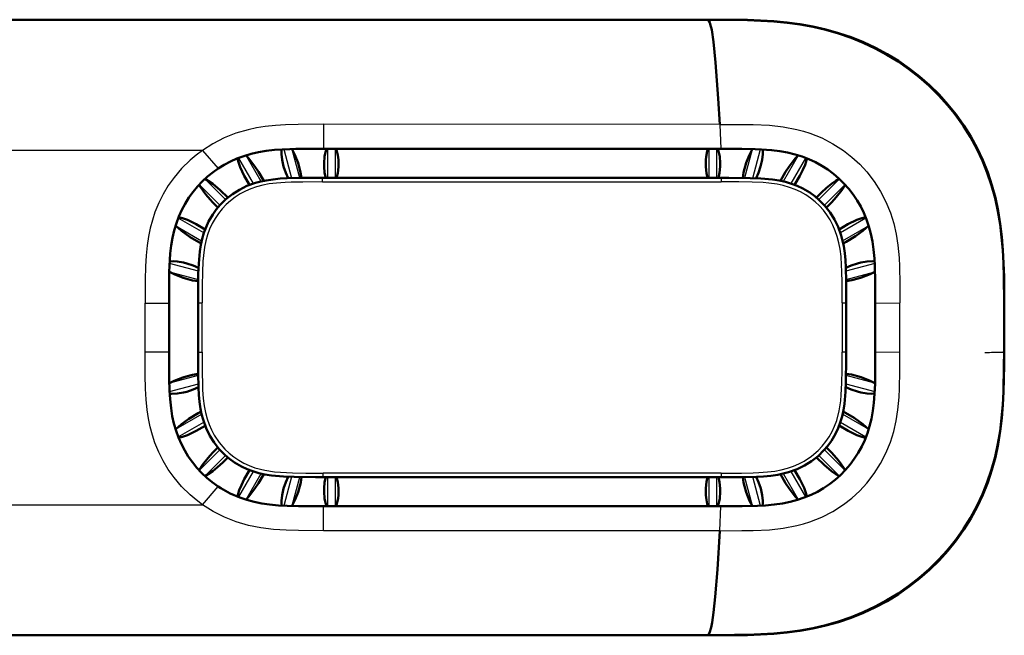
# Model space of a CAD drawing. Extents: x 0 to 841, y 0 to 594.
# Drawn here: x 661 to 721, y 112 to 150 of the extents above; entities that cross this region are included whole.
import ezdxf

# ---------------------------------------------------------------- set-up
doc = ezdxf.new("R2010")
doc.units = 0

msp = doc.modelspace()

# ---------------------------------------------------------------- linework, layer by layer
at = {"color": 7, "lineweight": 50}
for p, q in [((703.080444, 149.583038), (514.674927, 149.58313)), ((703.101807, 149.568039), (608.877625, 149.565063)), ((677.445435, 141.581268), (677.430359, 141.605469)), ((679.375061, 141.616089), (703.880127, 141.614471)), ((705.809082, 141.582367), (705.822449, 141.603912)), ((674.608826, 141.199158), (674.594971, 141.212509)), ((708.645691, 141.200485), (708.657288, 141.2117)), ((703.904175, 139.820435), (679.316467, 139.819962)), ((670.254456, 136.872757), (670.269043, 136.857605)), ((712.999146, 136.873093), (712.98584, 136.859283)), ((669.862854, 134.035065), (669.883667, 134.022217)), ((713.392822, 134.03714), (713.371399, 134.023926)), ((669.852356, 129.087952), (669.852356, 132.09317)), ((671.648254, 132.116653), (671.648376, 129.062836)), ((711.607178, 129.064468), (711.607056, 132.118286)), ((713.403503, 132.093292), (713.403503, 130.590591)), ((713.403564, 130.590591), (713.403564, 129.08783)), ((669.862915, 127.144127), (669.883972, 127.157135)), ((713.392822, 127.145851), (713.371704, 127.158905)), ((670.255005, 124.306664), (670.269592, 124.32177)), ((712.999634, 124.3097), (712.986328, 124.323509)), ((679.351135, 121.360664), (703.904968, 121.361679)), ((674.60968, 119.980576), (674.596741, 119.968071)), ((708.646545, 119.981956), (708.658997, 119.969948)), ((677.446289, 119.598694), (677.431946, 119.575615)), ((703.880127, 119.566658), (679.375061, 119.565033)), ((705.809998, 119.599846), (705.823975, 119.577271)), ((659.368286, 111.598053), (703.080444, 111.598076)), ((659.36908, 111.614464), (703.101807, 111.613083))]:
    msp.add_line(p, q, dxfattribs=at)
at = {"color": 7, "lineweight": 25}
for p, q in [((703.101807, 149.567703), (608.877625, 149.564728)), ((703.080444, 149.583038), (703.080444, 149.568039)), ((703.816833, 143.126572), (679.375, 143.12709)), ((679.375, 143.12709), (679.375061, 141.616089)), ((703.816833, 143.126572), (703.880127, 141.61441)), ((671.911682, 141.522476), (659.36908, 141.522476)), ((671.911682, 141.522476), (672.872559, 140.396133)), ((676.931335, 141.587357), (677.408203, 139.807953)), ((677.918335, 139.816635), (677.445435, 141.581238)), ((679.614868, 141.616058), (679.614929, 139.819962)), ((680.109924, 139.819977), (680.109863, 141.616013)), ((703.144653, 141.614502), (703.144775, 139.820419)), ((703.639709, 139.820435), (703.639648, 141.614471)), ((705.809082, 141.582352), (705.336182, 139.817184)), ((705.846313, 139.808594), (706.322449, 141.585678)), ((674.124756, 141.047638), (675.037231, 139.467346)), ((675.529297, 139.604965), (674.608826, 141.199127)), ((708.645691, 141.20047), (707.725342, 139.606216)), ((708.217102, 139.468018), (709.128418, 141.046661)), ((673.33374, 138.483459), (672.060181, 139.756882)), ((679.316467, 139.569962), (679.316467, 139.819962)), ((703.904175, 139.820435), (703.904175, 139.570435)), ((711.192383, 139.756378), (709.920471, 138.484329)), ((671.710083, 139.406998), (672.984131, 138.133072)), ((679.316467, 139.569962), (703.904175, 139.570435)), ((710.270813, 138.134705), (711.54248, 139.406494)), ((672.000488, 136.429596), (670.418884, 137.342667)), ((712.834106, 137.343262), (711.254578, 136.431244)), ((670.269104, 136.857605), (671.862305, 135.937836)), ((711.392212, 135.939133), (712.985779, 136.859283)), ((671.660034, 134.058762), (669.88092, 134.535385)), ((713.374451, 134.537186), (711.595154, 134.060349)), ((669.883728, 134.022217), (671.651428, 133.54863)), ((711.603699, 133.550201), (713.371399, 134.023926)), ((668.377686, 129.087952), (668.377686, 132.09317)), ((668.377686, 132.09317), (669.852356, 132.09317)), ((671.648254, 132.116653), (671.898254, 132.116669)), ((671.898376, 129.062851), (671.898254, 132.116669)), ((711.357056, 132.118271), (711.607056, 132.118286)), ((711.357056, 132.118271), (711.357178, 129.064453)), ((713.403564, 132.093292), (714.916321, 132.119446)), ((714.916321, 130.590561), (714.916443, 132.119415)), ((714.916504, 132.125107), (714.916443, 132.119415)), ((721.349121, 132.117416), (721.361633, 132.117493)), ((714.91626, 129.061676), (714.916138, 130.590561)), ((668.377686, 129.087952), (669.852417, 129.087952)), ((671.648376, 129.062836), (671.898376, 129.062851)), ((711.607178, 129.064468), (711.357178, 129.064453)), ((713.403503, 129.08783), (714.91626, 129.061676)), ((714.916443, 129.056015), (714.916443, 129.061676)), ((721.348755, 129.063309), (721.271362, 129.062286)), ((721.349121, 129.063705), (721.361633, 129.063629)), ((671.651672, 127.630859), (669.883972, 127.157135)), ((713.371643, 127.158905), (711.603882, 127.6325)), ((669.881042, 126.643898), (671.660217, 127.12072)), ((711.595276, 127.122375), (713.374512, 126.645706)), ((671.863159, 125.241928), (670.269592, 124.321777)), ((712.986267, 124.323517), (711.392944, 125.243362)), ((670.419556, 123.836792), (672.000793, 124.749817)), ((711.2547, 124.75161), (712.834717, 123.83947)), ((672.984558, 123.046371), (671.711243, 121.772919)), ((672.061401, 121.423111), (673.334961, 122.696754)), ((709.921448, 122.697884), (711.193604, 121.425835)), ((711.543579, 121.77581), (710.271057, 123.048264)), ((675.03833, 121.713074), (674.126099, 120.13295)), ((674.60968, 119.980598), (675.530029, 121.574883)), ((703.904968, 121.611679), (679.351135, 121.610664)), ((679.351135, 121.360664), (679.351135, 121.610664)), ((703.904968, 121.611679), (703.904968, 121.361679)), ((707.725891, 121.5765), (708.646545, 119.981987)), ((709.129761, 120.134979), (708.218018, 121.714096)), ((677.409058, 121.372513), (676.932495, 119.593712)), ((677.446289, 119.598717), (677.919189, 121.363914)), ((679.615662, 121.36068), (679.615723, 119.565056)), ((680.110718, 119.565109), (680.110657, 121.360695)), ((703.145508, 121.361649), (703.145569, 119.566628)), ((703.640503, 119.56665), (703.640442, 121.361671)), ((705.336914, 121.364983), (705.809998, 119.599869)), ((706.323608, 119.59552), (705.847107, 121.373558)), ((671.911682, 119.658646), (672.872559, 120.784988)), ((659.36908, 119.65863), (671.911682, 119.658646)), ((679.375, 118.054031), (679.375061, 119.565033)), ((703.816833, 118.054527), (703.880127, 119.566605)), ((703.816833, 118.054436), (679.375, 118.054031)), ((659.36908, 111.614807), (703.101807, 111.613426)), ((703.080444, 111.598076), (703.080444, 111.613083))]:
    msp.add_line(p, q, dxfattribs=at)
at = {"color": 7, "lineweight": 50}
for points in [[(721.361633, 132.117493), (721.347229, 133.742615), (721.324036, 134.55574), (721.281799, 135.36853), (721.215271, 136.180161), (721.118713, 136.989243), (720.986816, 137.793762), (720.815186, 138.591156), (720.600403, 139.37825), (720.341797, 140.15213), (720.03949, 140.91008), (719.693542, 141.649246), (719.303894, 142.366455), (718.87146, 143.058701), (718.398682, 143.723892), (717.887878, 144.360321), (717.341003, 144.965988), (716.75946, 145.538589), (716.145325, 146.076004), (715.501282, 146.577057), (714.830078, 147.04097), (714.133972, 147.466568), (713.414978, 147.852325), (712.675293, 148.196686), (711.917786, 148.499634), (711.145386, 148.761795), (710.360535, 148.983597), (709.565552, 149.165421), (708.762878, 149.308273), (707.955078, 149.415436), (707.144043, 149.491211), (706.331543, 149.540604), (705.518372, 149.569107), (703.892578, 149.584106), (703.080444, 149.583038)], [(703.101807, 149.567673), (703.197571, 149.400253), (703.229431, 149.315552), (703.31897, 148.949707), (703.430298, 148.224777), (703.562927, 146.937012), (703.723572, 144.72287), (703.816833, 143.126678)], [(721.349121, 132.117813), (721.332336, 133.738586), (721.309204, 134.549438), (721.267456, 135.360153), (721.200195, 136.169708), (721.101624, 136.976501), (720.96698, 137.778427), (720.792603, 138.572968), (720.575867, 139.357239), (720.315735, 140.128326), (720.011597, 140.88324), (719.663757, 141.619095), (719.272705, 142.332993), (718.839661, 143.022232), (718.367065, 143.684845), (717.857117, 144.319107), (717.311646, 144.92308), (716.731934, 145.494415), (716.120117, 146.031097), (715.478699, 146.531921), (714.810425, 146.99617), (714.117493, 147.42276), (713.401917, 147.810211), (712.665771, 148.157059), (711.911804, 148.462799), (711.142517, 148.7276), (710.360596, 148.951736), (709.56842, 149.136063), (708.768555, 149.282166), (707.963257, 149.392532), (707.154602, 149.470657), (706.344116, 149.521179), (705.533142, 149.549622), (703.911865, 149.566223), (703.101807, 149.567154)], [(672.872559, 140.396133), (673.247437, 140.628189), (673.637634, 140.834579), (674.040649, 141.014114), (674.462402, 141.169769), (674.906128, 141.301971), (675.368286, 141.408554), (675.846741, 141.489288), (676.35498, 141.547638), (677.299805, 141.601868), (677.664795, 141.610321), (678.703369, 141.616592), (679.375061, 141.616089)], [(676.79718, 141.58017), (676.782288, 141.441788), (676.782837, 141.284607), (676.823547, 140.93309), (676.9151, 140.532516), (677.04541, 140.135452), (677.191284, 139.801285)], [(678.023926, 139.817657), (677.968018, 140.156021), (677.80658, 140.742142), (677.597107, 141.286819), (677.445435, 141.581268)], [(679.563049, 141.616058), (679.491882, 141.400284), (679.442627, 141.14212), (679.410339, 140.736053), (679.410522, 140.524048), (679.444885, 140.130386), (679.520996, 139.819962)], [(680.186951, 139.819977), (680.263306, 140.123459), (680.30127, 140.50766), (680.296204, 140.930634), (680.26416, 141.222519), (680.207886, 141.479858), (680.15979, 141.615982)], [(703.067871, 139.820419), (702.991516, 140.123322), (702.95343, 140.50589), (702.958069, 140.927124), (702.976868, 141.127991), (703.045776, 141.477615), (703.093689, 141.614502)], [(703.692566, 141.614456), (703.763306, 141.398544), (703.812256, 141.140686), (703.844299, 140.735626), (703.844055, 140.524048), (703.809692, 140.130981), (703.733459, 139.820435)], [(703.880127, 141.614471), (705.179138, 141.613464), (705.990051, 141.599121), (706.399292, 141.581711), (707.014282, 141.534988), (707.512085, 141.472534), (708.002686, 141.382828), (708.466309, 141.268341), (708.896301, 141.13266), (709.319214, 140.968704), (709.716675, 140.783401), (710.103027, 140.570404), (710.475525, 140.330826), (710.829346, 140.067932), (711.163452, 139.782959), (711.476685, 139.476532), (711.768982, 139.148407), (712.039429, 138.800095), (712.286072, 138.434006), (712.506775, 138.053421), (712.699463, 137.662628), (712.870361, 137.248779), (713.014954, 136.821838), (713.13562, 136.374298), (713.233643, 135.893997), (713.305054, 135.398849), (713.355774, 134.850357), (713.382019, 134.36882), (713.402466, 133.412842), (713.403503, 132.093292)], [(705.230713, 139.81813), (705.286499, 140.156769), (705.447632, 140.741959), (705.621582, 141.206467), (705.809082, 141.582367)], [(706.457886, 141.57843), (706.472412, 141.439484), (706.471497, 141.281982), (706.430359, 140.930603), (706.338867, 140.531387), (706.209045, 140.136002), (706.063049, 139.801819)], [(674.071289, 141.026428), (674.105835, 140.863754), (674.241028, 140.479492), (674.491882, 139.953247), (674.820801, 139.390137)], [(675.694702, 139.640961), (675.37439, 140.186996), (675.149292, 140.526917), (674.780823, 141.011902), (674.608826, 141.199158)], [(707.559937, 139.642212), (707.880066, 140.188004), (708.104919, 140.527802), (708.473511, 141.012955), (708.645691, 141.200485)], [(709.182861, 141.02507), (709.142639, 140.842926), (709.074097, 140.634674), (708.939148, 140.310333), (708.761597, 139.952484), (708.433472, 139.390732)], [(669.852356, 132.09317), (669.851746, 132.858536), (669.86261, 134.02626), (669.894165, 134.770599), (669.923767, 135.150192), (669.982178, 135.646835), (670.063538, 136.120773), (670.168884, 136.5746), (670.302551, 137.021805), (670.460205, 137.445999), (670.640747, 137.847702), (670.843811, 138.229401), (671.075867, 138.602936), (671.329224, 138.955994), (671.606689, 139.292648), (671.90741, 139.610825), (672.224365, 139.90361), (672.565369, 140.178497), (672.872559, 140.396133)], [(679.316467, 139.819962), (678.009094, 139.81752), (677.139221, 139.799286), (676.703735, 139.775055), (676.269775, 139.733261), (675.837402, 139.668411), (675.510864, 139.600662), (675.189087, 139.515152), (674.656128, 139.323639), (674.188354, 139.093781), (673.759644, 138.823242), (673.361084, 138.507858), (673.005188, 138.156418), (672.764832, 137.870071), (672.547791, 137.566452), (672.29303, 137.129593), (672.134033, 136.786728), (672.001282, 136.431946), (671.892029, 136.059799), (671.808716, 135.68222), (671.744141, 135.272797), (671.678467, 134.532364), (671.656006, 133.875198), (671.648193, 132.558243), (671.648254, 132.116653)], [(673.481262, 138.61055), (673.002075, 139.070908), (672.546692, 139.450073), (672.272461, 139.64241), (672.061523, 139.758118)], [(711.607056, 132.118286), (711.604858, 133.428665), (711.587585, 134.300446), (711.564209, 134.736954), (711.52356, 135.172043), (711.460144, 135.60556), (711.393127, 135.935013), (711.308228, 136.259766), (711.118042, 136.795441), (710.889587, 137.264832), (710.620422, 137.694824), (710.306519, 138.094574), (709.956299, 138.451828), (709.670837, 138.693253), (709.367981, 138.911407), (708.932129, 139.167679), (708.589844, 139.327896), (708.235596, 139.461838), (707.864136, 139.572174), (707.487183, 139.656555), (707.078857, 139.722015), (706.341309, 139.78894), (705.687561, 139.812164), (704.367188, 139.82048), (703.904175, 139.820435)], [(709.772827, 138.611343), (710.086365, 138.919449), (710.407288, 139.20813), (710.702576, 139.447388), (710.97937, 139.64212), (711.190247, 139.758377)], [(671.708923, 139.405731), (671.807068, 139.222778), (671.946777, 139.015167), (672.11792, 138.791534), (672.527832, 138.321564), (672.857117, 137.985489)], [(711.544495, 139.404358), (711.458313, 139.242188), (711.338135, 139.059204), (710.99884, 138.626587), (710.718872, 138.314423), (710.397949, 137.987198)], [(672.07782, 136.645996), (671.527527, 136.967896), (670.990417, 137.225052), (670.680725, 137.338867), (670.440002, 137.39595)], [(711.177368, 136.647675), (711.725098, 136.968307), (712.260742, 137.225128), (712.570618, 137.339417), (712.812622, 137.397293)], [(670.269043, 136.857605), (670.424072, 136.713348), (670.609436, 136.561172), (671.155945, 136.172501), (671.826355, 135.772644)], [(712.98584, 136.859283), (712.829651, 136.714035), (712.643127, 136.560974), (712.179016, 136.226974), (711.615051, 135.877563), (711.428101, 135.773911)], [(671.666748, 134.274689), (671.338257, 134.418549), (670.947449, 134.548355), (670.743774, 134.600769), (670.353394, 134.669678), (670.102478, 134.685364), (669.888, 134.668793)], [(711.588501, 134.276337), (711.917114, 134.420349), (712.307068, 134.549805), (712.510437, 134.602203), (712.900635, 134.671234), (713.235352, 134.68515), (713.36731, 134.670456)], [(669.883667, 134.022217), (670.17218, 133.873596), (670.715759, 133.663605), (671.30426, 133.500259), (671.650513, 133.442657)], [(713.371399, 134.023926), (713.093567, 133.880112), (712.550781, 133.669037), (712.350159, 133.605804), (711.955322, 133.502823), (711.604736, 133.444214)], [(672.872559, 120.784988), (672.514099, 121.041611), (672.179199, 121.316872), (671.861694, 121.615921), (671.567932, 121.932793), (671.292725, 122.273003), (671.039307, 122.633438), (670.815369, 123.001709), (670.61322, 123.390198), (670.43634, 123.794205), (670.281799, 124.222267), (670.154297, 124.662476), (670.050903, 125.124435), (669.971985, 125.607155), (669.912109, 126.16394), (669.877869, 126.710312), (669.857178, 127.426476), (669.851746, 128.412979), (669.852356, 129.087952)], [(671.648376, 129.062836), (671.650513, 127.752457), (671.667786, 126.880661), (671.691162, 126.444153), (671.731812, 126.009056), (671.795227, 125.575539), (671.862244, 125.246086), (671.947144, 124.921341), (672.137329, 124.385666), (672.365784, 123.916275), (672.634949, 123.486275), (672.948853, 123.086525), (673.299072, 122.729279), (673.584534, 122.487862), (673.88739, 122.269699), (674.323242, 122.013428), (674.665527, 121.85321), (675.019836, 121.719269), (675.391235, 121.60894), (675.768188, 121.524551), (676.176514, 121.459099), (676.914062, 121.392159), (677.56781, 121.368935), (678.888184, 121.360619), (679.351135, 121.360664)], [(703.080444, 111.598076), (704.705261, 111.59935), (705.518372, 111.612015), (706.331543, 111.640518), (707.144043, 111.689911), (707.955078, 111.765694), (708.762939, 111.872849), (709.565552, 112.015762), (710.360596, 112.197502), (711.145447, 112.419357), (711.917847, 112.681503), (712.675293, 112.984444), (713.414978, 113.328857), (714.134033, 113.714554), (714.830139, 114.140182), (715.501343, 114.60408), (716.145386, 115.105148), (716.759521, 115.642555), (717.341003, 116.215164), (717.887939, 116.820839), (718.398743, 117.45726), (718.871521, 118.122467), (719.303955, 118.81469), (719.693542, 119.531929), (720.03949, 120.271095), (720.341797, 121.02906), (720.600464, 121.802925), (720.815186, 122.590019), (720.986877, 123.387383), (721.118713, 124.191895), (721.215271, 125.000961), (721.281799, 125.812592), (721.324036, 126.625389), (721.357361, 128.251389), (721.361633, 129.063629)], [(703.101807, 111.613968), (704.72229, 111.61882), (705.533142, 111.631485), (706.344177, 111.65995), (707.154602, 111.710472), (707.963318, 111.788597), (708.768616, 111.898972), (709.568481, 112.045067), (710.360596, 112.229385), (711.142578, 112.453545), (711.911804, 112.718315), (712.665833, 113.024071), (713.401917, 113.370941), (714.117493, 113.758354), (714.810425, 114.184967), (715.478699, 114.649216), (716.120117, 115.150047), (716.731995, 115.686714), (717.311646, 116.258064), (717.857117, 116.862038), (718.367065, 117.4963), (718.839661, 118.15892), (719.272705, 118.848145), (719.663757, 119.562057), (720.011658, 120.297913), (720.315735, 121.052841), (720.575928, 121.823929), (720.792603, 122.6082), (720.96698, 123.402756), (721.101685, 124.204697), (721.200195, 125.011475), (721.267456, 125.820999), (721.309204, 126.631691), (721.343689, 128.253098), (721.349121, 129.063309)], [(713.403503, 129.08783), (713.404053, 128.353897), (713.392151, 127.118523), (713.366516, 126.497772), (713.32312, 125.947624), (713.260315, 125.450417), (713.170166, 124.960091), (713.055359, 124.497017), (712.91925, 124.067223), (712.754944, 123.644684), (712.569824, 123.24852), (712.355896, 122.861252), (712.115967, 122.489029), (711.852722, 122.135521), (711.567505, 121.801765), (711.260742, 121.488907), (710.932312, 121.196892), (710.583679, 120.926781), (710.217224, 120.68042), (709.836487, 120.460121), (709.445679, 120.267929), (709.031494, 120.097374), (708.604431, 119.953171), (708.156372, 119.832802), (707.67572, 119.735146), (707.180481, 119.664177), (706.630798, 119.61367), (706.148499, 119.587715), (705.190979, 119.567734), (703.880127, 119.566658)], [(703.904968, 121.361679), (705.215332, 121.363846), (706.087158, 121.381073), (706.523682, 121.404442), (706.95874, 121.445107), (707.392273, 121.508568), (707.721741, 121.575546), (708.046448, 121.660492), (708.582153, 121.850677), (709.051514, 122.079132), (709.481506, 122.348259), (709.881287, 122.662201), (710.238525, 123.012375), (710.47998, 123.297836), (710.69812, 123.600708), (710.954346, 124.036591), (711.114624, 124.378838), (711.248535, 124.733139), (711.358887, 125.104568), (711.443237, 125.481529), (711.508728, 125.889824), (711.575623, 126.627403), (711.598877, 127.281143), (711.607178, 128.601532), (711.607178, 129.064468)], [(669.883972, 127.157135), (670.161804, 127.300949), (670.70459, 127.512016), (670.905212, 127.575256), (671.300049, 127.678238), (671.650635, 127.736847)], [(713.371704, 127.158905), (713.083191, 127.307526), (712.539551, 127.517525), (711.95105, 127.680862), (711.604797, 127.738472)], [(671.66687, 126.904724), (671.338257, 126.760712), (670.948303, 126.631256), (670.744934, 126.578857), (670.354736, 126.509819), (670.02002, 126.495903), (669.888123, 126.510597)], [(711.588562, 126.906464), (711.916992, 126.762596), (712.307861, 126.632774), (712.511597, 126.58036), (712.901917, 126.511444), (713.152832, 126.49575), (713.367371, 126.512329)], [(670.269592, 124.32177), (670.42572, 124.467026), (670.612244, 124.620094), (671.076355, 124.954086), (671.64032, 125.303505), (671.827271, 125.407158)], [(712.986328, 124.323509), (712.831238, 124.467789), (712.645935, 124.619972), (712.099304, 125.008675), (711.428833, 125.408539)], [(672.078003, 124.533394), (671.529175, 124.212166), (670.992737, 123.955124), (670.682556, 123.84095), (670.440674, 123.783463)], [(711.177429, 124.535225), (711.726624, 124.213882), (712.262939, 123.956917), (712.572388, 123.842957), (712.813293, 123.785461)], [(671.7099, 121.774368), (671.795593, 121.936432), (671.915588, 122.119576), (672.255249, 122.552925), (672.535706, 122.865814), (672.857483, 123.193878)], [(711.54541, 121.777779), (711.446777, 121.960785), (711.306946, 122.168205), (711.135864, 122.391586), (710.726562, 122.860603), (710.39801, 123.195839)], [(673.482544, 122.569748), (673.168335, 122.260925), (672.84668, 121.971695), (672.550842, 121.732162), (672.273682, 121.537476), (672.062927, 121.421707)], [(709.773926, 122.570778), (710.251953, 122.111404), (710.706543, 121.732651), (710.980469, 121.540222), (711.191589, 121.423996)], [(674.072266, 120.154297), (674.112244, 120.336372), (674.180664, 120.544701), (674.315613, 120.869354), (674.493286, 121.227699), (674.82196, 121.790375)], [(675.695435, 121.538895), (675.375366, 120.993095), (675.150452, 120.653275), (674.78186, 120.168121), (674.60968, 119.980576)], [(707.560486, 121.540543), (707.880859, 120.9944), (708.105957, 120.654381), (708.474487, 120.169266), (708.646545, 119.981964)], [(709.183838, 120.156441), (709.149048, 120.319252), (709.013672, 120.703384), (708.762878, 121.229065), (708.434326, 121.791313)], [(676.797852, 119.600914), (676.783081, 119.739754), (676.783813, 119.89724), (676.824707, 120.248825), (676.916199, 120.648537), (677.046143, 121.044556), (677.192383, 121.379288)], [(678.024719, 121.362984), (677.968872, 121.024338), (677.8078, 120.439133), (677.633789, 119.974609), (677.446289, 119.598694)], [(679.563477, 119.565056), (679.492493, 119.780807), (679.443359, 120.038689), (679.411133, 120.444092), (679.411255, 120.655968), (679.445679, 121.049652), (679.521912, 121.360672)], [(680.1875, 121.360703), (680.263916, 121.057404), (680.302002, 120.674271), (680.297241, 120.252533), (680.27832, 120.051529), (680.209167, 119.701866), (680.161072, 119.56514)], [(703.068604, 121.361649), (702.992249, 121.058655), (702.954224, 120.674965), (702.959045, 120.25235), (702.990967, 119.96048), (703.046997, 119.702988), (703.09491, 119.56662)], [(703.693054, 119.566666), (703.763977, 119.782738), (703.813049, 120.041), (703.845093, 120.44693), (703.844788, 120.658722), (703.810303, 121.051811), (703.734192, 121.361671)], [(705.231445, 121.363983), (705.287231, 121.025604), (705.44873, 120.439316), (705.658203, 119.894409), (705.809998, 119.599846)], [(706.458557, 119.60273), (706.473206, 119.74128), (706.472412, 119.898529), (706.431519, 120.249954), (706.339844, 120.650162), (706.209595, 121.046638), (706.063904, 121.380203)], [(679.375061, 119.565033), (677.842651, 119.56826), (677.13855, 119.584747), (676.603088, 119.613426), (676.05658, 119.664627), (675.578979, 119.733604), (675.10791, 119.828918), (674.655518, 119.950035), (674.225098, 120.095108), (673.615723, 120.357262), (673.035461, 120.679817), (672.872559, 120.784988)], [(703.816833, 118.054436), (703.671875, 115.666321), (703.53949, 113.980927), (703.436035, 113.002304), (703.34906, 112.397949), (703.287659, 112.080994), (703.181152, 111.744904), (703.101807, 111.613449)]]:
    msp.add_lwpolyline(points, dxfattribs=at)
at = {"color": 7, "lineweight": 25}
for points in [[(721.348755, 132.117813), (721.333313, 133.666565), (721.291138, 134.945526), (721.249756, 135.60347), (721.12323, 136.817566), (721.040588, 137.365097), (720.864014, 138.266968), (720.639221, 139.141022), (720.470215, 139.684601), (720.279785, 140.220947), (719.938477, 141.044098), (719.663147, 141.616714), (719.361694, 142.175629), (718.913879, 142.906815), (718.549377, 143.435303), (718.16217, 143.945358), (717.790955, 144.392914), (717.067505, 145.168762), (716.476868, 145.7229), (715.938721, 146.175934), (715.48999, 146.521011), (715.026367, 146.849701), (714.299561, 147.313599), (713.811646, 147.592712), (713.308594, 147.855179), (712.708618, 148.136612), (712.101685, 148.38884), (711.173218, 148.716721), (710.855225, 148.81395), (709.979004, 149.044769), (709.296753, 149.18924), (708.2547, 149.355957), (707.139832, 149.471313), (706.485535, 149.513687), (705.145996, 149.556854), (703.101807, 149.566803)], [(679.375, 143.12709), (677.817688, 143.123276), (677.040039, 143.102478), (676.4104, 143.06398), (675.785645, 142.996719), (675.253784, 142.910233), (674.725891, 142.793716), (673.979492, 142.571716), (673.255005, 142.284622), (672.56134, 141.932617), (671.911682, 141.522476)], [(703.816833, 143.126572), (705.182007, 143.125351), (705.868164, 143.115875), (706.88916, 143.066696), (707.731812, 142.972153), (708.563721, 142.811478), (708.973572, 142.703125), (709.37793, 142.575134), (710.101318, 142.28801), (710.792297, 141.933624), (711.447083, 141.512848), (711.965149, 141.111053), (712.448486, 140.66864), (712.893433, 140.187164), (713.340454, 139.607513), (713.732239, 138.988144), (714.066101, 138.335754), (714.340637, 137.657166), (714.542542, 137.008545), (714.694946, 136.346283), (714.801025, 135.675278), (714.874634, 134.881302), (714.900391, 134.347549), (714.917297, 133.283157), (714.916443, 132.125107)], [(671.911682, 141.522476), (671.522156, 141.231827), (671.150635, 140.917801), (670.628723, 140.404022), (670.157227, 139.845566), (669.804321, 139.347809), (669.489929, 138.823349), (669.215088, 138.27388), (668.980591, 137.700287), (668.822021, 137.223297), (668.689331, 136.728897), (668.580627, 136.207123), (668.497375, 135.659988), (668.434326, 135.025711), (668.398193, 134.364716), (668.380737, 133.538132), (668.377686, 132.09317)], [(679.316467, 139.569962), (678.092834, 139.568268), (677.376526, 139.557114), (677.020996, 139.54393), (676.484131, 139.505325), (676.036133, 139.448502), (675.638977, 139.37355), (675.248291, 139.271896), (674.897949, 139.151901), (674.557678, 139.004608), (674.232727, 138.831406), (673.924072, 138.63327), (673.636597, 138.414291), (673.367493, 138.172363), (673.118286, 137.907516), (672.891663, 137.623428), (672.686707, 137.318954), (672.50708, 136.998688), (672.35321, 136.662888), (672.22522, 136.312851), (672.117798, 135.931519), (672.038086, 135.545532), (671.967957, 135.033508), (671.938416, 134.690811), (671.908386, 134.002457), (671.898804, 133.176208), (671.898254, 132.116669)], [(711.357056, 132.118271), (711.355469, 133.357086), (711.344788, 134.073868), (711.332031, 134.429276), (711.294189, 134.966736), (711.238037, 135.416931), (711.16394, 135.815048), (711.063171, 136.206696), (710.944031, 136.557785), (710.797546, 136.898956), (710.625, 137.224899), (710.427979, 137.533783), (710.209839, 137.821945), (709.96875, 138.09169), (709.704712, 138.341675), (709.421265, 138.569153), (709.117493, 138.774918), (708.797974, 138.955368), (708.46283, 139.110138), (708.113342, 139.23909), (707.733093, 139.347351), (707.348145, 139.427856), (706.839294, 139.498734), (706.498657, 139.528748), (705.814453, 139.559631), (705.002502, 139.569641), (703.904175, 139.570435)], [(671.911682, 119.658646), (671.522156, 119.949287), (671.150635, 120.263321), (670.628723, 120.777107), (670.157227, 121.335564), (669.804321, 121.833321), (669.489929, 122.357773), (669.215088, 122.907242), (668.980591, 123.480843), (668.822021, 123.957825), (668.689331, 124.452217), (668.580627, 124.973999), (668.497375, 125.521126), (668.434326, 126.155411), (668.398193, 126.816406), (668.380737, 127.642982), (668.377686, 129.087952)], [(671.898376, 129.062851), (671.900024, 127.806732), (671.911011, 127.091362), (671.924011, 126.737267), (671.962524, 126.2006), (672.019348, 125.751221), (672.094055, 125.354088), (672.195374, 124.963623), (672.316895, 124.608864), (672.463013, 124.271347), (672.635986, 123.946487), (672.938354, 123.494644), (673.292786, 123.082985), (673.555786, 122.835022), (673.841248, 122.606705), (674.14502, 122.401718), (674.464478, 122.222), (674.799316, 122.068146), (675.150757, 121.939156), (675.749023, 121.783142), (676.356812, 121.68885), (676.722046, 121.654892), (677.455444, 121.621246), (678.285339, 121.611244), (679.351135, 121.610664)], [(703.101807, 111.615189), (704.193115, 111.616058), (705.801147, 111.639229), (706.403748, 111.663284), (707.434387, 111.734604), (707.800659, 111.77095), (708.914978, 111.923592), (709.88385, 112.114357), (710.517944, 112.272034), (711.146973, 112.456108), (711.587341, 112.602303), (712.226501, 112.841629), (712.856567, 113.110855), (713.653076, 113.502953), (714.404358, 113.930763), (714.927185, 114.264526), (715.438171, 114.62204), (716.144714, 115.173248), (716.689819, 115.650635), (717.207642, 116.153709), (717.698853, 116.682747), (718.11676, 117.179001), (718.510864, 117.692825), (718.993164, 118.396439), (719.283813, 118.870499), (719.560303, 119.366562), (719.838928, 119.922058), (720.092407, 120.48999), (720.328308, 121.09053), (720.537292, 121.703362), (720.775391, 122.543053), (720.970032, 123.42247), (721.111328, 124.276772), (721.230225, 125.337029), (721.294006, 126.292229), (721.334351, 127.57782), (721.348755, 129.063309)], [(703.816833, 118.054527), (705.182007, 118.055748), (705.868164, 118.065224), (706.889221, 118.11441), (707.731812, 118.208946), (708.563721, 118.369621), (708.973572, 118.477974), (709.37793, 118.605965), (710.101318, 118.893097), (710.792297, 119.247482), (711.447083, 119.668259), (711.96521, 120.070053), (712.448486, 120.512474), (712.893494, 120.993942), (713.340454, 121.573586), (713.732239, 122.192963), (714.066101, 122.84536), (714.340637, 123.523949), (714.542542, 124.172569), (714.694946, 124.834831), (714.801025, 125.505836), (714.874695, 126.299812), (714.900391, 126.833565), (714.917358, 127.897949), (714.916443, 129.056015)], [(703.904968, 121.611679), (705.153381, 121.613312), (705.869385, 121.62413), (706.223938, 121.637047), (706.761047, 121.675255), (707.210938, 121.731812), (707.608459, 121.806206), (707.99939, 121.907257), (708.354431, 122.02845), (708.692017, 122.174232), (709.016968, 122.346809), (709.469238, 122.648735), (709.881287, 123.002724), (710.129578, 123.26545), (710.359009, 123.551765), (710.563721, 123.854584), (710.74353, 124.173447), (710.897766, 124.508102), (711.027039, 124.859177), (711.183472, 125.456673), (711.278198, 126.063774), (711.312378, 126.428108), (711.346313, 127.159668), (711.356506, 127.984055), (711.357178, 129.064453)], [(679.375, 118.054031), (677.838013, 118.057541), (677.067688, 118.077446), (676.287781, 118.127823), (675.511841, 118.22525), (674.74762, 118.382019), (673.997864, 118.603073), (673.270203, 118.889641), (672.571716, 119.242622), (671.911682, 119.658646)]]:
    msp.add_lwpolyline(points, dxfattribs=at)
for centre, radius, start, end in [((421.6745, 130.590561), 299.678117, 0, 0.291998), ((422.14032, 130.590561), 299.212308, 359.707547, 360), ((720.359863, 248.322388), 119.263782, 269.906765, 270.437915)]:
    msp.add_arc(centre, radius, start, end, dxfattribs=at)
at = {"color": 7, "lineweight": 50}
for centre, radius, start, end in [((422.140137, 130.590561), 299.212869, 0.000001, 0.292453), ((428.931915, 130.590561), 292.433698, 360, 0.299168), ((422.140137, 130.590561), 299.212871, 359.707547, 359.999999), ((428.931915, 130.590561), 292.433693, 359.700832, 0)]:
    msp.add_arc(centre, radius, start, end, dxfattribs=at)

doc.saveas('drawing.dxf')
